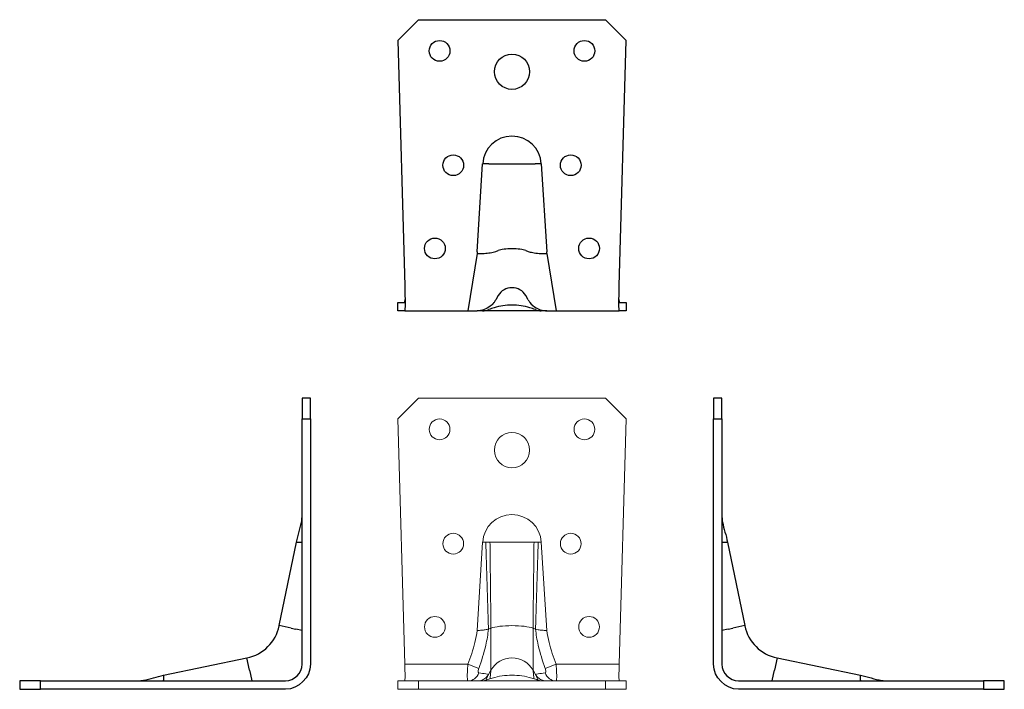
# Model space of a CAD drawing. Units: millimetres. Extents: x -119 to 133, y -125 to 161.
# Drawn here: x -119 to 119, y 0 to 161 of the extents above; entities that cross this region are included whole.
import ezdxf

# ---------------------------------------------------------------- set-up
doc = ezdxf.new("R2010")
doc.units = ezdxf.units.MM

# ---------------------------------------------------------------- blocks, each defined once
blk = doc.blocks.new('ABR70-Left')
for p, q in [((0, 70), (0, 65)), ((2, 70), (0, 70)), ((2, 65), (2, 70)), ((0, 6), (0, 65)), ((0, 65), (2, 65)), ((2, 65), (2, 6)), ((2.15, 35.36), (2, 35.36)), ((2.15, 35.36), (2.52, 35.36)), ((2.52, 35.36), (3.37, 35.36)), ((3.37, 35.36), (7.52, 15.29)), ((3.56, 14.47), (2, 14.15)), ((3.56, 14.47), (4.62, 14.69)), ((7.52, 15.29), (4.62, 14.69)), ((15.29, 7.52), (14.69, 4.62)), ((15.29, 7.52), (35.36, 3.37)), ((14.15, 2), (14.47, 3.56)), ((14.47, 3.56), (14.69, 4.62)), ((35.36, 2.52), (35.36, 3.37)), ((35.36, 2.15), (35.36, 2.52)), ((6, 2), (65, 2)), ((65, 0), (6, 0)), ((35.36, 2.15), (35.36, 2)), ((65, 2), (65, 0)), ((70, 2), (65, 2)), ((65, 0), (70, 0)), ((70, 0), (70, 2))]:
    blk.add_line(p, q)
blk.add_arc((17.31, 17.31), 10, 191.6779, 258.3221)
for points, knots in [([(0, 35.36), (0, 35.51), (-0.01, 35.67), (-0.01, 36.62), (-0.01, 37.41), (0, 38.83), (0, 39.48), (0, 40.53), (0, 40.96), (0, 41.59), (0, 41.81), (0, 41.94), (0, 41.97), (0, 42), (0, 42.17), (0, 42.07)], [0, 0, 0, 0, 0.049358, 0.049358, 0.292017, 0.292017, 0.530374, 0.530374, 0.748275, 0.748275, 0.950921, 0.950921, 0.996945, 0.996945, 1.042968, 1.042968, 1.042968, 1.042968]), ([(0, 35.36), (0, 35.49), (0, 35.62), (-0.01, 36.54), (-0.01, 37.34), (0, 38.77), (0, 39.42), (0, 40.49), (0, 40.92), (0, 41.57), (0, 41.8), (0, 41.95), (0, 41.98), (0, 41.99), (0, 42), (0, 42), (0, 42), (0, 42), (0, 42), (0, 42), (0, 42), (0, 42)], [0, 0, 0, 0, 0.041856, 0.041856, 0.283988, 0.283988, 0.522859, 0.522859, 0.741173, 0.741173, 0.94806, 0.94806, 1.016898, 1.016898, 1.039814, 1.039814, 1.047452, 1.047452, 1.049997, 1.049997, 1.050771, 1.050771, 1.050771, 1.050771]), ([(2, 42), (2, 42), (2, 42), (2, 42), (2, 42), (2, 42), (2, 42), (2, 42), (2, 42), (2, 42), (2, 41.99), (2, 41.98), (2, 41.96), (2, 41.8), (2.01, 41.65), (2.04, 41.07), (2.09, 40.64), (2.45, 38.57), (3.04, 36.99), (3.37, 35.36)], [1.0513797, 1.0513797, 1.0513797, 1.0513797, 1.0513868, 1.0513868, 1.051399, 1.051399, 1.0514234, 1.0514234, 1.0515211, 1.0515211, 1.0523023, 1.0523023, 1.0565432, 1.0565432, 1.1017924, 1.1017924, 1.2309161, 1.2309161, 1.7312528, 1.7312528, 1.7312528, 1.7312528]), ([(35.36, 3.37), (37.1, 3.01), (38.77, 2.38), (40.93, 2.06), (41.33, 2.02), (41.81, 2), (41.88, 2), (41.96, 2), (41.97, 2), (41.99, 2), (41.99, 2), (42, 2), (42, 2), (42, 2), (42, 2), (42, 2), (42, 2), (42, 2)], [0, 0, 0, 0, 0.532093, 0.532093, 0.6535067, 0.6535067, 0.6744735, 0.6744735, 0.6784045, 0.6784045, 0.6792355, 0.6792355, 0.679651, 0.679651, 0.6797549, 0.6797549, 0.6797678, 0.6797678, 0.6797678, 0.6797678]), ([(42.02, 0), (42.1, 0), (42, 0), (41.97, 0), (41.92, 0), (41.7, 0), (41.43, 0), (40.72, 0), (40.24, 0), (39.1, 0), (38.42, -0.01), (37.31, -0.01), (36.93, -0.01), (36.15, -0.01), (35.75, -0.01), (35.36, 0)], [0.681316, 0.681316, 0.681316, 0.681316, 0.713478, 0.713478, 0.816687, 0.816687, 1.024681, 1.024681, 1.246914, 1.246914, 1.488032, 1.488032, 1.608903, 1.608903, 1.730944, 1.730944, 1.730944, 1.730944]), ([(42, 0), (42, 0), (42, 0), (42, 0), (42, 0), (42, 0), (42, 0), (42, 0), (42, 0), (42, 0), (42, 0), (42, 0), (42, 0), (42, 0), (42, 0), (42, 0), (41.99, 0), (41.96, 0), (41.92, 0), (41.72, 0), (41.46, 0), (40.75, 0), (40.28, 0), (39.16, 0), (38.47, -0.01), (37.37, -0.01), (36.97, -0.01), (36.17, -0.01), (35.76, -0.01), (35.36, 0)], [0, 0, 0, 0, 0.000048, 0.000048, 0.000088, 0.000088, 0.000208, 0.000208, 0.000568, 0.000568, 0.001648, 0.001648, 0.004888, 0.004888, 0.014608, 0.014608, 0.043776, 0.043776, 0.131461, 0.131461, 0.339871, 0.339871, 0.561423, 0.561423, 0.802214, 0.802214, 0.926325, 0.926325, 1.051806, 1.051806, 1.051806, 1.051806])]:
    blk.add_open_spline(points, degree=3, knots=knots)
for points in [[(6, 0), (2.86, 0), (0, 2.86), (0, 6)], [(2, 6), (2, 3.91), (3.91, 2), (6, 2)]]:
    blk.add_open_spline(points, degree=3)
blk = doc.blocks.new('ABR70-Right')
for p, q in [((-2, 70), (-2, 65)), ((0, 70), (-2, 70)), ((0, 65), (0, 70)), ((-2, 65), (0, 65)), ((-2, 6), (-2, 65)), ((0, 65), (0, 6)), ((-7.52, 15.29), (-3.37, 35.36)), ((-3.37, 35.36), (-2.52, 35.36)), ((-2.52, 35.36), (-2.15, 35.36)), ((-2, 35.36), (-2.15, 35.36)), ((-4.62, 14.69), (-7.52, 15.29)), ((-4.62, 14.69), (-3.56, 14.47)), ((-2, 14.15), (-3.56, 14.47)), ((-35.36, 3.37), (-15.29, 7.52)), ((-14.69, 4.62), (-15.29, 7.52)), ((-35.36, 3.37), (-35.36, 2.52)), ((-35.36, 2.52), (-35.36, 2.15)), ((-14.69, 4.62), (-14.47, 3.56)), ((-14.47, 3.56), (-14.15, 2)), ((-65, 2), (-70, 2)), ((-70, 2), (-70, 0)), ((-70, 0), (-65, 0)), ((-65, 2), (-6, 2)), ((-65, 0), (-65, 2)), ((-6, 0), (-65, 0)), ((-35.36, 2), (-35.36, 2.15))]:
    blk.add_line(p, q)
blk.add_arc((-17.31, 17.31), 10, 281.6779, 348.3221)
for points, knots in [([(-3.37, 35.36), (-3.01, 37.1), (-2.38, 38.77), (-2.06, 40.93), (-2.02, 41.33), (-2, 41.81), (-2, 41.88), (-2, 41.96), (-2, 41.97), (-2, 41.99), (-2, 41.99), (-2, 42), (-2, 42), (-2, 42), (-2, 42), (-2, 42), (-2, 42), (-2, 42)], [0, 0, 0, 0, 0.532093, 0.532093, 0.6535067, 0.6535067, 0.6744735, 0.6744735, 0.6784045, 0.6784045, 0.6792355, 0.6792355, 0.679651, 0.679651, 0.6797549, 0.6797549, 0.6797678, 0.6797678, 0.6797678, 0.6797678]), ([(0, 42.02), (0, 42.1), (0, 42), (0, 41.97), (0, 41.92), (0, 41.7), (0, 41.43), (0, 40.72), (0, 40.24), (0, 39.1), (0.01, 38.42), (0.01, 37.31), (0.01, 36.93), (0.01, 36.15), (0.01, 35.75), (0, 35.36)], [0.681316, 0.681316, 0.681316, 0.681316, 0.713478, 0.713478, 0.816687, 0.816687, 1.024681, 1.024681, 1.246914, 1.246914, 1.488032, 1.488032, 1.608903, 1.608903, 1.730944, 1.730944, 1.730944, 1.730944]), ([(0, 42), (0, 42), (0, 42), (0, 42), (0, 42), (0, 42), (0, 42), (0, 42), (0, 42), (0, 42), (0, 41.99), (0, 41.97), (0, 41.94), (0, 41.85), (0, 41.76), (0, 41.49), (0, 41.32), (0, 40.73), (0, 40.23), (0, 39.07), (0.01, 38.38), (0.01, 37.28), (0.01, 36.9), (0.01, 36.13), (0.01, 35.75), (0, 35.36)], [0, 0, 0, 0, 0.000011, 0.000011, 0.000369, 0.000369, 0.001774, 0.001774, 0.009269, 0.009269, 0.049258, 0.049258, 0.102595, 0.102595, 0.216132, 0.216132, 0.34089, 0.34089, 0.572889, 0.572889, 0.813585, 0.813585, 0.932394, 0.932394, 1.052257, 1.052257, 1.052257, 1.052257]), ([(-42, 2), (-42, 2), (-42, 2), (-42, 2), (-42, 2), (-42, 2), (-42, 2), (-42, 2), (-42, 2), (-42, 2), (-41.99, 2), (-41.98, 2), (-41.96, 2), (-41.8, 2), (-41.65, 2.01), (-41.07, 2.04), (-40.64, 2.09), (-38.57, 2.45), (-36.99, 3.04), (-35.36, 3.37)], [1.0513797, 1.0513797, 1.0513797, 1.0513797, 1.0513868, 1.0513868, 1.051399, 1.051399, 1.0514234, 1.0514234, 1.0515211, 1.0515211, 1.0523023, 1.0523023, 1.0565432, 1.0565432, 1.1017924, 1.1017924, 1.2309161, 1.2309161, 1.7312528, 1.7312528, 1.7312528, 1.7312528]), ([(-35.36, 0), (-35.51, 0), (-35.67, -0.01), (-36.62, -0.01), (-37.41, -0.01), (-38.83, 0), (-39.48, 0), (-40.53, 0), (-40.96, 0), (-41.59, 0), (-41.81, 0), (-41.94, 0), (-41.97, 0), (-42, 0), (-42.17, 0), (-42.07, 0)], [0, 0, 0, 0, 0.049358, 0.049358, 0.292017, 0.292017, 0.530374, 0.530374, 0.748275, 0.748275, 0.950921, 0.950921, 0.996945, 0.996945, 1.042968, 1.042968, 1.042968, 1.042968]), ([(-35.36, 0), (-35.6, 0), (-35.84, -0.01), (-36.87, -0.01), (-37.66, -0.01), (-39.07, 0), (-39.71, 0), (-40.47, 0), (-40.68, 0), (-40.94, 0), (-41, 0), (-41.08, 0), (-41.09, 0), (-41.5, 0), (-41.77, 0), (-41.94, 0), (-41.96, 0), (-41.99, 0), (-42, 0), (-42, 0), (-42, 0), (-42, 0), (-42, 0), (-42, 0), (-42, 0), (-42, 0), (-42, 0), (-42, 0), (-42, 0), (-42, 0)], [0, 0, 0, 0, 0.075044, 0.075044, 0.318672, 0.318672, 0.562174, 0.562174, 0.665532, 0.665532, 0.699912, 0.699912, 0.71137, 0.71137, 0.943694, 0.943694, 0.998019, 0.998019, 1.038748, 1.038748, 1.046381, 1.046381, 1.049243, 1.049243, 1.050675, 1.050675, 1.051391, 1.051391, 1.051414, 1.051414, 1.051414, 1.051414])]:
    blk.add_open_spline(points, degree=3, knots=knots)
for points in [[(0, 6), (0, 2.86), (-2.86, 0), (-6, 0)], [(-6, 2), (-3.91, 2), (-2, 3.91), (-2, 6)]]:
    blk.add_open_spline(points, degree=3)
blk = doc.blocks.new('ABR70-Bottom')
for p, q in [((-27.5, 65), (-22.5, 70)), ((-22.5, 70), (22.5, 70)), ((22.5, 70), (27.5, 65)), ((-27.5, 65), (-25.81, 6)), ((25.81, 6), (27.5, 65)), ((-8.36, 14.15), (-7.06, 35.36)), ((-5.56, 35.36), (-7.06, 35.36)), ((-5.56, 35.36), (-4.3, 35.36)), ((-4.3, 35.36), (0, 35.36)), ((0, 35.36), (4.3, 35.36)), ((4.3, 35.36), (5.56, 35.36)), ((7.06, 35.36), (5.56, 35.36)), ((7.06, 35.36), (8.36, 14.15)), ((-3.92, 14.27), (-3.32, 14.49)), ((3.32, 14.49), (3.92, 14.27)), ((-8.38, 13.74), (-10.6, 0)), ((-8.36, 14.15), (-8.38, 13.74)), ((8.38, 13.74), (8.36, 14.15)), ((8.38, 13.74), (10.6, 0)), ((-3.32, 3.66), (-3.92, 2.61)), ((3.92, 2.61), (3.32, 3.66)), ((-27.5, 2), (-25.81, 2)), ((-27.5, 0), (-27.5, 2)), ((-25.81, 0), (-27.5, 0)), ((-25.81, 0), (-10.6, 0)), ((-10.6, 0), (-8.42, 0)), ((-8.42, 0), (-8.38, 0)), ((-7.06, 0), (-8.38, 0)), ((-8.38, 0), (-8.38, 0)), ((-7.06, 0), (-8.38, 0)), ((8.38, 0), (7.06, 0)), ((8.38, 0), (7.06, 0)), ((8.38, 0), (8.38, 0)), ((8.38, 0), (8.42, 0)), ((8.42, 0), (10.6, 0)), ((10.6, 0), (25.81, 0)), ((25.81, 2), (27.5, 2)), ((27.5, 0), (25.81, 0)), ((27.5, 2), (27.5, 0))]:
    blk.add_line(p, q)
for centre, radius in [((-17.43, 62.5), 2.5), ((17.43, 62.5), 2.5), ((0, 57.5), 4.25), ((-14.14, 35), 2.5), ((14.14, 35), 2.5), ((-18.56, 15), 2.5), ((18.56, 15), 2.5)]:
    blk.add_circle(centre, radius)
for centre, radius, start, end in [((0, 34.93), 7.07, 90, 176.5), ((0, 34.93), 7.07, 3.5, 90), ((-7.06, 4), 4, 270, 292.0057), ((0, -13.47), 14.84, 106.8554, 112.0057), ((0, -13.47), 14.84, 90, 106.8554), ((0, -13.47), 14.84, 73.1446, 90), ((0, -13.47), 14.84, 67.9943, 73.1446), ((7.06, 4), 4, 247.9943, 270)]:
    blk.add_arc(centre, radius, start, end)
for centre, major_axis, ratio, start_param, end_param in [((0, 14.12), (3.8, 0), 0.202409, 0.51054, 2.631052), ((0, 1.84), (-3.8, 0), 0.979301, 3.652133, 5.772645)]:
    blk.add_ellipse(centre, major_axis=major_axis, ratio=ratio, start_param=start_param, end_param=end_param)
for points, knots in [([(-8.38, 13.74), (-7.82, 13.74), (-7.26, 13.76), (-6.19, 13.83), (-5.68, 13.89), (-4.7, 14.05), (-4.25, 14.15), (-3.92, 14.27)], [-0.5461218, -0.5461218, -0.5461218, -0.5461218, -0.37735, -0.37735, -0.2049886, -0.2049886, 0, 0, 0, 0]), ([(3.92, 14.27), (4.2, 14.17), (4.58, 14.08), (5.46, 13.92), (5.96, 13.86), (7.11, 13.76), (7.74, 13.74), (8.38, 13.74)], [-0.5493256, -0.5493256, -0.5493256, -0.5493256, -0.3729859, -0.3729859, -0.1961062, -0.1961062, -0.0035862, -0.0035862, -0.0035862, -0.0035862]), ([(-3.92, 2.61), (-4.04, 2.4), (-4.17, 2.19), (-4.32, 2), (-4.59, 1.66), (-4.89, 1.36), (-5.68, 0.74), (-6.19, 0.47), (-7.26, 0.1), (-7.82, 0), (-8.38, 0)], [-0.0001475, -0.0001475, -0.0001475, -0.0001475, 0.0744501, 0.0744501, 0.0744501, 0.2050024, 0.2050024, 0.3773836, 0.3773836, 0.5461218, 0.5461218, 0.5461218, 0.5461218]), ([(3.92, 2.61), (4.04, 2.4), (4.17, 2.19), (4.32, 2), (4.74, 1.47), (5.26, 1.02), (6.43, 0.35), (7.08, 0.13), (7.96, 0.02), (8.17, 0), (8.38, 0)], [0, 0, 0, 0, 0.0744501, 0.0744501, 0.0744501, 0.2802832, 0.2802832, 0.4839334, 0.4839334, 0.5479121, 0.5479121, 0.5479121, 0.5479121]), ([(7.06, 0), (7.03, 0), (7, 0), (6.76, -0.01), (6.55, -0.01), (5.81, 0), (5.32, 0), (4.22, 0), (3.62, 0), (2.38, 0), (1.74, 0), (0.56, 0), (0.01, 0), (-0.7, 0), (-0.88, 0), (-1.44, 0), (-1.81, 0), (-2.94, 0), (-3.67, 0), (-4.9, 0), (-5.43, 0), (-6, -0.01), (-6.13, -0.01), (-6.57, -0.01), (-6.76, -0.01), (-6.99, 0), (-7.03, 0), (-7.06, 0)], [0, 0, 0, 0, 0.041606, 0.041606, 0.282664, 0.282664, 0.523569, 0.523569, 0.742685, 0.742685, 0.941734, 0.941734, 1.102995, 1.102995, 1.156335, 1.156335, 1.272222, 1.272222, 1.517583, 1.517583, 1.752564, 1.752564, 1.83479, 1.83479, 2.052126, 2.052126, 2.101581, 2.101581, 2.101581, 2.101581]), ([(-4.31, 2.02), (-4.46, 1.82), (-4.61, 1.65), (-4.76, 1.48), (-4.79, 1.44), (-4.82, 1.4), (-4.83, 1.4), (-4.83, 1.4)], [0, 0, 0, 0, 0.4060048, 0.4060048, 0.5582659, 0.5582659, 0.6283499, 0.6283499, 0.6283499, 0.6283499]), ([(4.83, 1.4), (4.83, 1.4), (4.82, 1.41), (4.77, 1.46), (4.73, 1.51), (4.57, 1.69), (4.44, 1.85), (4.31, 2.02)], [0.5050938, 0.5050938, 0.5050938, 0.5050938, 0.5999685, 0.5999685, 0.7782113, 0.7782113, 1.1334237, 1.1334237, 1.1334237, 1.1334237])]:
    blk.add_open_spline(points, degree=3, knots=knots)
for points in [[(-25.81, 6), (-25.73, 2.86), (-25.73, 0), (-25.81, 0)], [(25.81, 0), (25.73, 0), (25.73, 2.86), (25.81, 6)], [(-25.81, 2), (-25.78, 2), (-25.76, 2.27), (-25.75, 2.71)], [(25.75, 2.71), (25.76, 2.27), (25.78, 2), (25.81, 2)], [(-8.38, 0), (-8.4, 0), (-8.41, 0), (-8.42, 0)], [(8.42, 0), (8.41, 0), (8.4, 0), (8.38, 0)]]:
    blk.add_open_spline(points, degree=3)
blk = doc.blocks.new('ABR70-Front')
at = {"color": 0, "linetype": 'Continuous', "lineweight": 0, "extrusion": (0, 1, -2e-16)}
for p, q in [((-27.5, 65), (-22.5, 70)), ((-22.5, 70), (22.5, 70)), ((22.5, 70), (27.5, 65)), ((-27.5, 65), (-25.81, 6)), ((25.81, 6), (27.5, 65)), ((-8.36, 14.15), (-7.06, 35.36)), ((-6.31, 35.36), (-7.06, 35.36)), ((-6.31, 35.36), (-5.3, 35.36)), ((-5.3, 35.36), (0, 35.36)), ((0, 35.36), (5.3, 35.36)), ((5.3, 35.36), (6.31, 35.36)), ((7.06, 35.36), (6.31, 35.36)), ((7.06, 35.36), (8.36, 14.15)), ((-5.66, 14.47), (-5.06, 14.69)), ((-5.06, 4.62), (-5.06, 14.69)), ((5.06, 14.69), (5.66, 14.47)), ((5.06, 4.62), (5.06, 14.69)), ((-10.6, 6), (-25.81, 6)), ((-7.99, 5.01), (-10.6, 6)), ((7.99, 5.01), (10.6, 6)), ((25.81, 6), (10.6, 6)), ((-5.66, 3.56), (-5.06, 4.62)), ((5.06, 4.62), (5.66, 3.56)), ((-22.5, 2), (-27.5, 2)), ((-27.5, 2), (-27.5, 0)), ((-22.5, 2), (22.5, 2)), ((-22.5, 0), (-22.5, 2)), ((27.5, 2), (22.5, 2)), ((22.5, 2), (22.5, 0)), ((27.5, 0), (27.5, 2)), ((-27.5, 0), (-22.5, 0)), ((-22.5, 0), (22.5, 0)), ((22.5, 0), (27.5, 0))]:
    blk.add_line(p, q, dxfattribs=at)
at = {"color": 0, "linetype": 'Continuous', "lineweight": 0, "extrusion": (0, -2e-16, -1)}
for centre, radius in [((17.43, 62.5), 2.5), ((-17.43, 62.5), 2.5), ((0, 57.5), 4.25), ((14.14, 35), 2.5), ((-14.14, 35), 2.5), ((18.56, 15), 2.5), ((-18.56, 15), 2.5)]:
    blk.add_circle(centre, radius, dxfattribs=at)
for centre, radius, start, end in [((0, 34.93), 7.07, 3.5, 90), ((0, 34.93), 7.07, 90, 176.5), ((7.06, 4), 2, 269.4083, 270), ((-7.06, 4), 2, 270, 270.5812)]:
    blk.add_arc(centre, radius, start, end, dxfattribs=at)
at = {"color": 0, "linetype": 'Continuous', "lineweight": 0}
for start, end in [(90, 106.3349), (73.6651, 90)]:
    blk.add_arc((0, -13.47), 16.84, start, end, dxfattribs=at)
at = {"color": 0, "linetype": 'Continuous', "lineweight": 0, "extrusion": (0, -2e-16, -1)}
for centre, major_axis, ratio, start_param, end_param in [((0, 14.12), (5.8, 0), 0.202409, -2.631052, -1.570796), ((0, 14.12), (5.8, 0), 0.202409, -1.570796, -0.51054), ((0, 1.84), (5.8, 0), 0.979301, -2.631052, -1.570796), ((0, 1.84), (5.8, 0), 0.979301, -1.570796, -0.51054), ((-10.6, 5), (0, -3), 0.935116, -1.202712, 0)]:
    blk.add_ellipse(centre, major_axis=major_axis, ratio=ratio, start_param=start_param, end_param=end_param, dxfattribs=at)
at = {"color": 0, "linetype": 'Continuous', "lineweight": 0}
blk.add_ellipse((10.6, 5), major_axis=(0, -3), ratio=0.935116, start_param=-1.202712, end_param=0, dxfattribs=at)
for points in [[(-5.66, 14.47), (-5.72, 16.21), (-5.82, 19.69), (-5.99, 24.91), (-6.15, 30.14), (-6.26, 33.62), (-6.31, 35.36)], [(-5.06, 14.69), (-5.08, 16.41), (-5.12, 19.86), (-5.18, 25.02), (-5.24, 30.19), (-5.28, 33.64), (-5.3, 35.36)], [(5.06, 14.69), (5.08, 16.41), (5.12, 19.86), (5.18, 25.02), (5.24, 30.19), (5.28, 33.64), (5.3, 35.36)], [(5.66, 14.47), (5.72, 16.21), (5.82, 19.69), (5.99, 24.91), (6.15, 30.14), (6.26, 33.62), (6.31, 35.36)], [(-25.81, 6), (-25.73, 3.91), (-25.73, 2), (-25.81, 2)], [(25.81, 2), (25.73, 2), (25.73, 3.91), (25.81, 6)]]:
    blk.add_open_spline(points, degree=3, dxfattribs=at)
for points, knots in [([(-5.66, 14.47), (-5.86, 14.4), (-6.13, 14.34), (-6.72, 14.24), (-7.03, 14.21), (-7.67, 14.16), (-8.02, 14.15), (-8.36, 14.15)], [0, 0, 0, 0, 0.1232182, 0.1232182, 0.2264868, 0.2264868, 0.3293632, 0.3293632, 0.3293632, 0.3293632]), ([(-7.99, 5.01), (-7.33, 6.81), (-6.75, 8.67), (-6.02, 11.87), (-5.8, 13.16), (-5.66, 14.47)], [0, 0, 0, 0, 0.552283, 0.552283, 0.9094809, 0.9094809, 0.9094809, 0.9094809]), ([(8.36, 14.15), (7.97, 14.15), (7.58, 14.16), (6.89, 14.22), (6.59, 14.26), (6.06, 14.35), (5.83, 14.41), (5.66, 14.47)], [0, 0, 0, 0, 0.117341, 0.117341, 0.2232347, 0.2232347, 0.3291247, 0.3291247, 0.3291247, 0.3291247]), ([(5.66, 14.47), (5.8, 13.16), (6.02, 11.87), (6.75, 8.67), (7.33, 6.81), (7.99, 5.01)], [5.8417652, 5.8417652, 5.8417652, 5.8417652, 6.1989625, 6.1989625, 6.751246, 6.751246, 6.751246, 6.751246]), ([(-8.36, 14.15), (-8.49, 13.18), (-8.69, 12.21), (-9.36, 9.47), (-9.95, 7.72), (-10.6, 6)], [-0.8469789, -0.8469789, -0.8469789, -0.8469789, -0.552283, -0.552283, 0, 0, 0, 0]), ([(10.6, 6), (9.95, 7.72), (9.36, 9.47), (8.69, 12.21), (8.49, 13.18), (8.36, 14.15)], [-6.751246, -6.751246, -6.751246, -6.751246, -6.1989625, -6.1989625, -5.9042672, -5.9042672, -5.9042672, -5.9042672]), ([(-10.6, 6), (-10.64, 5.63), (-10.67, 5.26), (-10.73, 4.3), (-10.76, 3.72), (-10.76, 2.76), (-10.74, 2.39), (-10.67, 2.06), (-10.64, 2), (-10.6, 2)], [0, 0, 0, 0, 0.0293413, 0.0293413, 0.0776449, 0.0776449, 0.1289588, 0.1289588, 0.16103, 0.16103, 0.16103, 0.16103]), ([(-7.99, 3.92), (-8.02, 3.92), (-8.06, 3.95), (-8.12, 4.04), (-8.14, 4.14), (-8.14, 4.41), (-8.11, 4.56), (-8.05, 4.81), (-8.02, 4.91), (-7.99, 5.01)], [-0.16103, -0.16103, -0.16103, -0.16103, -0.1289588, -0.1289588, -0.0776449, -0.0776449, -0.0293413, -0.0293413, 0, 0, 0, 0]), ([(7.99, 5.01), (8.02, 4.9), (8.06, 4.8), (8.12, 4.52), (8.14, 4.36), (8.14, 4.11), (8.11, 4.02), (8.05, 3.94), (8.02, 3.92), (7.99, 3.92)], [-0.16103, -0.16103, -0.16103, -0.16103, -0.1289588, -0.1289588, -0.0776449, -0.0776449, -0.0293413, -0.0293413, 0, 0, 0, 0]), ([(10.6, 2), (10.64, 2), (10.67, 2.05), (10.73, 2.33), (10.76, 2.65), (10.76, 3.56), (10.74, 4.16), (10.67, 5.19), (10.64, 5.6), (10.6, 6)], [0, 0, 0, 0, 0.0293413, 0.0293413, 0.0776449, 0.0776449, 0.1289588, 0.1289588, 0.16103, 0.16103, 0.16103, 0.16103]), ([(-8.36, 2), (-7.97, 2), (-7.58, 2.07), (-6.89, 2.35), (-6.59, 2.53), (-6.06, 2.99), (-5.83, 3.26), (-5.66, 3.56)], [0, 0, 0, 0, 0.117341, 0.117341, 0.2232347, 0.2232347, 0.3291247, 0.3291247, 0.3291247, 0.3291247]), ([(-5.66, 3.56), (-5.8, 3.59), (-6.02, 3.64), (-6.75, 3.76), (-7.33, 3.85), (-7.99, 3.92)], [5.8417656, 5.8417656, 5.8417656, 5.8417656, 6.1990041, 6.1990041, 6.7512464, 6.7512464, 6.7512464, 6.7512464]), ([(-7.06, 2), (-7.04, 2), (-7.03, 2), (-6.99, 2), (-6.98, 2), (-6.93, 2), (-6.9, 2.01), (-6.82, 2.02), (-6.77, 2.02), (-6.66, 2.05), (-6.6, 2.06), (-6.53, 2.09), (-6.51, 2.09), (-6.49, 2.1), (-6.49, 2.1), (-6.48, 2.1), (-6.48, 2.1), (-6.48, 2.1), (-6.48, 2.1), (-6.48, 2.1), (-6.48, 2.1), (-6.47, 2.11), (-6.47, 2.11), (-6.46, 2.11), (-6.45, 2.12), (-6.37, 2.15), (-6.29, 2.18), (-6.11, 2.24), (-6.01, 2.28), (-5.52, 2.45), (-5.12, 2.58), (-4.74, 2.69)], [0, 0, 0, 0, 0.051638, 0.051638, 0.102131, 0.102131, 0.198232, 0.198232, 0.382296, 0.382296, 0.606375, 0.606375, 0.643666, 0.643666, 0.680958, 0.680958, 0.68097, 0.68097, 0.680993, 0.680993, 0.681036, 0.681036, 0.69657, 0.69657, 0.719815, 0.719815, 0.967947, 0.967947, 1.298538, 1.298538, 2.544625, 2.544625, 2.544625, 2.544625]), ([(-5.66, 3.56), (-5.72, 3.45), (-5.82, 3.21), (-5.99, 2.86), (-6.14, 2.51), (-6.25, 2.28), (-6.3, 2.17)], [0, 0, 0, 0, 0.523609, 1.047218, 1.570827, 2.056096, 2.056096, 2.056096, 2.056096]), ([(-5.06, 4.62), (-5.08, 4.44), (-5.12, 4.09), (-5.18, 3.57), (-5.24, 3.04), (-5.28, 2.69), (-5.3, 2.52)], [0, 0, 0, 0, 0.51941, 1.03882, 1.558229, 2.07416, 2.07416, 2.07416, 2.07416]), ([(4.74, 2.69), (5.14, 2.58), (5.54, 2.45), (6.05, 2.27), (6.15, 2.23), (6.29, 2.17), (6.33, 2.16), (6.4, 2.13), (6.43, 2.12), (6.46, 2.11), (6.47, 2.11), (6.47, 2.11), (6.47, 2.11), (6.47, 2.11), (6.48, 2.11), (6.48, 2.1), (6.48, 2.1), (6.48, 2.1), (6.48, 2.1), (6.48, 2.1), (6.48, 2.1), (6.48, 2.1), (6.48, 2.1), (6.48, 2.1), (6.48, 2.1), (6.48, 2.1), (6.48, 2.1), (6.5, 2.1), (6.52, 2.09), (6.6, 2.06), (6.66, 2.05), (6.77, 2.02), (6.82, 2.02), (6.9, 2.01), (6.93, 2), (6.98, 2), (6.99, 2), (7.03, 2), (7.04, 2), (7.06, 2)], [0, 0, 0, 0, 1.288525, 1.288525, 1.621045, 1.621045, 1.745759, 1.745759, 1.839314, 1.839314, 1.856849, 1.856849, 1.860864, 1.860864, 1.862872, 1.862872, 1.863237, 1.863237, 1.863434, 1.863434, 1.863541, 1.863541, 1.863599, 1.863599, 1.86363, 1.86363, 1.863647, 1.863647, 1.940758, 1.940758, 2.17245, 2.17245, 2.351542, 2.351542, 2.445216, 2.445216, 2.494379, 2.494379, 2.544604, 2.544604, 2.544604, 2.544604]), ([(5.06, 4.62), (5.08, 4.44), (5.12, 4.09), (5.18, 3.57), (5.24, 3.04), (5.28, 2.69), (5.3, 2.52)], [0, 0, 0, 0, 0.51941, 1.03882, 1.558229, 2.07416, 2.07416, 2.07416, 2.07416]), ([(7.99, 3.92), (7.33, 3.85), (6.75, 3.76), (6.02, 3.64), (5.8, 3.59), (5.66, 3.56)], [0, 0, 0, 0, 0.5522429, 0.5522429, 0.9094808, 0.9094808, 0.9094808, 0.9094808]), ([(5.66, 3.56), (5.86, 3.21), (6.13, 2.9), (6.72, 2.45), (7.03, 2.28), (7.67, 2.06), (8.02, 2), (8.36, 2)], [0, 0, 0, 0, 0.1232182, 0.1232182, 0.2264868, 0.2264868, 0.3293632, 0.3293632, 0.3293632, 0.3293632]), ([(5.66, 3.56), (5.72, 3.45), (5.82, 3.21), (5.99, 2.86), (6.14, 2.51), (6.25, 2.28), (6.3, 2.17)], [0, 0, 0, 0, 0.523609, 1.047218, 1.570827, 2.056096, 2.056096, 2.056096, 2.056096]), ([(-0.41, 0), (-0.45, 0), (-0.49, 0), (-0.7, 0), (-0.88, 0), (-1.44, 0), (-1.81, 0), (-2.94, 0), (-3.67, 0), (-4.9, 0), (-5.43, 0), (-6, -0.01), (-6.13, -0.01), (-6.57, -0.01), (-6.76, -0.01), (-6.99, 0), (-7.03, 0), (-7.06, 0)], [10.909346, 10.909346, 10.909346, 10.909346, 11.031446, 11.031446, 11.564902, 11.564902, 12.723849, 12.723849, 15.17743, 15.17743, 17.527108, 17.527108, 18.347896, 18.347896, 20.522021, 20.522021, 21.015806, 21.015806, 21.015806, 21.015806]), ([(7.06, 0), (7.03, 0), (7, 0), (6.76, -0.01), (6.55, -0.01), (5.81, 0), (5.32, 0), (4.22, 0), (3.62, 0), (2.38, 0), (1.74, 0), (0.94, 0), (0.8, 0), (0.66, 0)], [0, 0, 0, 0, 0.417551, 0.417551, 2.82831, 2.82831, 5.237256, 5.237256, 7.428236, 7.428236, 9.418667, 9.418667, 9.846471, 9.846471, 9.846471, 9.846471])]:
    blk.add_open_spline(points, degree=3, knots=knots, dxfattribs=at)

msp = doc.modelspace()

# ---------------------------------------------------------------- block references
for name, p in [('ABR70-Bottom', (0, 91.01)), ('ABR70-Right', (-48.51, 0)), ('ABR70-Front', (0, 0)), ('ABR70-Left', (48.52, 0))]:
    msp.add_blockref(name, p)

doc.saveas('drawing.dxf')
